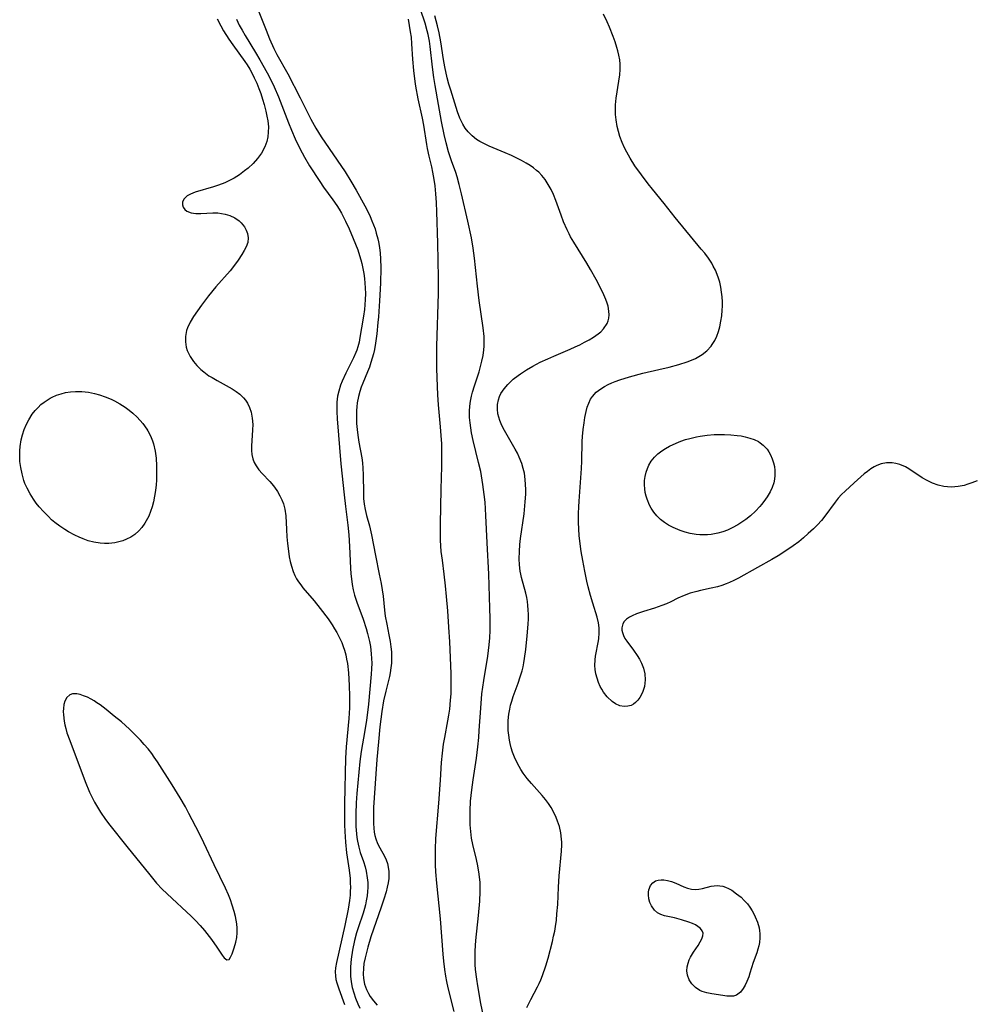
# Model space of a CAD drawing. Units: inches. Extents: x 2146412 to 2151830, y 161096 to 166553.
# Drawn here: x 2146779 to 2146907, y 163645 to 163778 of the extents above; entities that cross this region are included whole.
import ezdxf

# ---------------------------------------------------------------- set-up
doc = ezdxf.new("R2010")
doc.units = ezdxf.units.IN
doc.header["$MEASUREMENT"] = 0
doc.layers.add('c_15_T15S_R21E', color=7, linetype='Continuous')

msp = doc.modelspace()

# ---------------------------------------------------------------- linework, layer by layer
at = {"layer": 'c_15_T15S_R21E'}
for points in [[(2146810.44, 163779.25, 1018), (2146811.67, 163776.09, 1018), (2146812.15, 163774.94, 1018), (2146812.73, 163773.62, 1018), (2146813.12, 163772.84, 1018), (2146814.58, 163770.24, 1018), (2146816.23, 163767.03, 1018), (2146817.67, 163764.16, 1018), (2146818.33, 163762.96, 1018), (2146819.07, 163761.79, 1018), (2146822.26, 163757.12, 1018), (2146823.06, 163755.85, 1018), (2146823.77, 163754.63, 1018), (2146824.92, 163752.52, 1018), (2146825.21, 163751.96, 1018), (2146825.63, 163751.1, 1018), (2146825.87, 163750.55, 1018), (2146826.09, 163750, 1018), (2146826.29, 163749.44, 1018), (2146826.46, 163748.87, 1018), (2146826.66, 163748.1, 1018), (2146826.74, 163747.73, 1018), (2146826.87, 163746.96, 1018), (2146826.97, 163746.19, 1018), (2146827.02, 163745.41, 1018), (2146827.05, 163744.22, 1018), (2146827, 163742.17, 1018), (2146826.88, 163739.81, 1018), (2146826.74, 163737.65, 1018), (2146826.68, 163736.89, 1018), (2146826.52, 163735.39, 1018), (2146826.35, 163734.12, 1018), (2146826.2, 163733.26, 1018), (2146826.07, 163732.68, 1018), (2146825.92, 163732.11, 1018), (2146825.74, 163731.52, 1018), (2146825.53, 163730.9, 1018), (2146825.29, 163730.28, 1018), (2146824.65, 163728.75, 1018), (2146824.44, 163728.2, 1018), (2146824.25, 163727.64, 1018), (2146824.06, 163726.97, 1018), (2146823.9, 163726.1, 1018), (2146823.84, 163725.6, 1018), (2146823.8, 163725.09, 1018), (2146823.78, 163724.14, 1018), (2146823.81, 163723.33, 1018), (2146823.88, 163722.56, 1018), (2146823.97, 163721.79, 1018), (2146824.13, 163720.83, 1018), (2146824.52, 163718.75, 1018), (2146824.61, 163718.09, 1018), (2146824.67, 163717.35, 1018), (2146824.7, 163716.47, 1018), (2146824.72, 163714.02, 1018), (2146824.75, 163713.28, 1018), (2146824.83, 163712.54, 1018), (2146824.96, 163711.81, 1018), (2146825.16, 163711.01, 1018), (2146825.54, 163709.63, 1018), (2146825.82, 163708.4, 1018), (2146826.35, 163705.63, 1018), (2146826.85, 163703.16, 1018), (2146827.09, 163701.87, 1018), (2146827.24, 163701.02, 1018), (2146827.36, 163700.17, 1018), (2146827.56, 163698.32, 1018), (2146827.66, 163697.52, 1018), (2146827.85, 163696.44, 1018), (2146828.16, 163694.98, 1018), (2146828.33, 163694.09, 1018), (2146828.42, 163693.4, 1018), (2146828.48, 163692.71, 1018), (2146828.51, 163691.92, 1018), (2146828.48, 163691.22, 1018), (2146828.42, 163690.56, 1018), (2146828.31, 163689.91, 1018), (2146828.21, 163689.4, 1018), (2146827.73, 163687.45, 1018), (2146827.44, 163686.13, 1018), (2146827.19, 163684.7, 1018), (2146826.93, 163682.65, 1018), (2146826.74, 163680.66, 1018), (2146826.54, 163678.29, 1018), (2146826.17, 163673.16, 1018), (2146826.1, 163671.85, 1018), (2146826.08, 163670.92, 1018), (2146826.08, 163669.69, 1018), (2146826.11, 163669.09, 1018), (2146826.17, 163668.54, 1018), (2146826.26, 163668.08, 1018), (2146826.38, 163667.64, 1018), (2146826.63, 163667.02, 1018), (2146826.93, 163666.43, 1018), (2146827.55, 163665.3, 1018), (2146827.76, 163664.84, 1018), (2146827.94, 163664.35, 1018), (2146828.07, 163663.84, 1018), (2146828.14, 163663.25, 1018), (2146828.14, 163662.64, 1018), (2146828.12, 163662.34, 1018), (2146828.04, 163661.75, 1018), (2146827.93, 163661.16, 1018), (2146827.76, 163660.51, 1018), (2146827.46, 163659.55, 1018), (2146827.1, 163658.47, 1018), (2146825.74, 163654.5, 1018), (2146825.33, 163653.1, 1018), (2146825.09, 163652.21, 1018), (2146824.96, 163651.66, 1018), (2146824.8, 163650.92, 1018), (2146824.72, 163650.23, 1018), (2146824.69, 163649.55, 1018), (2146824.73, 163648.91, 1018), (2146824.88, 163648.16, 1018), (2146825.13, 163647.44, 1018), (2146825.4, 163646.91, 1018), (2146825.64, 163646.5, 1018), (2146826.08, 163645.9, 1018), (2146826.57, 163645.32, 1018)], [(2146840.84, 163643.84, 1020), (2146840.5, 163645.55, 1020), (2146840.07, 163647.92, 1020), (2146839.93, 163648.82, 1020), (2146839.78, 163650.11, 1020), (2146839.73, 163650.77, 1020), (2146839.7, 163651.43, 1020), (2146839.7, 163652.1, 1020), (2146839.71, 163652.62, 1020), (2146839.81, 163654.02, 1020), (2146840.16, 163657.37, 1020), (2146840.33, 163659.26, 1020), (2146840.39, 163660.57, 1020), (2146840.39, 163661.14, 1020), (2146840.37, 163661.78, 1020), (2146840.27, 163662.9, 1020), (2146840.1, 163664.04, 1020), (2146839.91, 163664.87, 1020), (2146839.41, 163666.87, 1020), (2146839.25, 163667.74, 1020), (2146839.13, 163668.63, 1020), (2146839.06, 163669.53, 1020), (2146839.04, 163670.21, 1020), (2146839.04, 163671.38, 1020), (2146839.11, 163672.69, 1020), (2146839.26, 163674.19, 1020), (2146839.45, 163675.55, 1020), (2146839.91, 163678.45, 1020), (2146840.09, 163679.99, 1020), (2146840.2, 163681.22, 1020), (2146840.27, 163682.17, 1020), (2146840.46, 163685.15, 1020), (2146840.63, 163687.07, 1020), (2146840.87, 163688.87, 1020), (2146841.4, 163692.13, 1020), (2146841.61, 163693.66, 1020), (2146841.7, 163694.62, 1020), (2146841.74, 163695.6, 1020), (2146841.74, 163697.17, 1020), (2146841.71, 163698.58, 1020), (2146841.54, 163703.16, 1020), (2146841.33, 163707.32, 1020), (2146841.17, 163711.01, 1020), (2146841.05, 163712.81, 1020), (2146840.94, 163713.84, 1020), (2146840.76, 163715.15, 1020), (2146840.46, 163716.9, 1020), (2146840.19, 163718.11, 1020), (2146839.44, 163721.07, 1020), (2146839.23, 163722.08, 1020), (2146839.12, 163722.75, 1020), (2146839.03, 163723.42, 1020), (2146838.98, 163724.17, 1020), (2146838.98, 163725.02, 1020), (2146839.02, 163725.68, 1020), (2146839.1, 163726.33, 1020), (2146839.23, 163727.02, 1020), (2146839.36, 163727.57, 1020), (2146839.61, 163728.4, 1020), (2146840.24, 163730.28, 1020), (2146840.45, 163730.98, 1020), (2146840.63, 163731.69, 1020), (2146840.79, 163732.46, 1020), (2146840.9, 163733.23, 1020), (2146840.93, 163733.74, 1020), (2146840.94, 163734.25, 1020), (2146840.91, 163735.03, 1020), (2146840.8, 163736.17, 1020), (2146840.27, 163739.86, 1020), (2146840.02, 163741.77, 1020), (2146839.64, 163745.5, 1020), (2146839.44, 163746.87, 1020), (2146839.21, 163748.25, 1020), (2146838.74, 163750.49, 1020), (2146837.9, 163754.14, 1020), (2146837.59, 163755.41, 1020), (2146837.31, 163756.41, 1020), (2146837.12, 163757.01, 1020), (2146836.56, 163758.59, 1020), (2146836.16, 163759.78, 1020), (2146835.81, 163761.01, 1020), (2146835.54, 163762.11, 1020), (2146835.21, 163763.84, 1020), (2146834.81, 163766.14, 1020), (2146834.35, 163768.69, 1020), (2146834.18, 163769.77, 1020), (2146833.99, 163771.16, 1020), (2146833.68, 163773.9, 1020), (2146833.58, 163774.62, 1020), (2146833.41, 163775.51, 1020), (2146833.3, 163776.01, 1020), (2146833, 163777.05, 1020), (2146832.4, 163778.87, 1020)], [(2146846.44, 163715.84, 1022), (2146846.32, 163716.67, 1022), (2146846.18, 163717.33, 1022), (2146845.99, 163717.97, 1022), (2146845.64, 163718.84, 1022), (2146845.38, 163719.37, 1022), (2146845.09, 163719.89, 1022), (2146843.64, 163722.4, 1022), (2146843.29, 163723.07, 1022), (2146843.01, 163723.75, 1022), (2146842.88, 163724.18, 1022), (2146842.77, 163724.64, 1022), (2146842.7, 163725.28, 1022), (2146842.72, 163725.91, 1022), (2146842.83, 163726.53, 1022), (2146842.98, 163726.97, 1022), (2146843.17, 163727.39, 1022), (2146843.59, 163728.01, 1022), (2146844.1, 163728.59, 1022), (2146844.84, 163729.28, 1022), (2146845.49, 163729.79, 1022), (2146845.8, 163730.01, 1022), (2146846.6, 163730.54, 1022), (2146847.44, 163731.03, 1022), (2146848.44, 163731.55, 1022), (2146849.45, 163732.03, 1022), (2146850.26, 163732.39, 1022), (2146852.48, 163733.32, 1022), (2146853.14, 163733.61, 1022), (2146853.78, 163733.91, 1022), (2146854.41, 163734.24, 1022), (2146855.02, 163734.58, 1022), (2146855.6, 163734.93, 1022), (2146856.23, 163735.37, 1022), (2146856.57, 163735.65, 1022), (2146856.96, 163736.03, 1022), (2146857.45, 163736.75, 1022), (2146857.58, 163737.1, 1022), (2146857.66, 163737.47, 1022), (2146857.7, 163737.92, 1022), (2146857.67, 163738.39, 1022), (2146857.55, 163739.08, 1022), (2146857.44, 163739.47, 1022), (2146857.25, 163739.98, 1022), (2146856.98, 163740.62, 1022), (2146856.45, 163741.7, 1022), (2146855.94, 163742.65, 1022), (2146855.18, 163744.01, 1022), (2146854.69, 163744.85, 1022), (2146852.95, 163747.67, 1022), (2146852.53, 163748.4, 1022), (2146852.32, 163748.79, 1022), (2146852.06, 163749.32, 1022), (2146851.59, 163750.39, 1022), (2146851.25, 163751.28, 1022), (2146850.53, 163753.27, 1022), (2146850.22, 163754.05, 1022), (2146849.9, 163754.74, 1022), (2146849.53, 163755.42, 1022), (2146849.12, 163756.05, 1022), (2146848.66, 163756.62, 1022), (2146848.25, 163757.04, 1022), (2146847.97, 163757.29, 1022), (2146847.55, 163757.62, 1022), (2146847.11, 163757.93, 1022), (2146846.55, 163758.28, 1022), (2146845.93, 163758.63, 1022), (2146845.3, 163758.95, 1022), (2146844.59, 163759.28, 1022), (2146843.73, 163759.66, 1022), (2146841.61, 163760.54, 1022), (2146840.96, 163760.84, 1022), (2146840.34, 163761.17, 1022), (2146839.89, 163761.45, 1022), (2146839.3, 163761.92, 1022), (2146838.77, 163762.46, 1022), (2146838.39, 163762.95, 1022), (2146838.07, 163763.49, 1022), (2146837.68, 163764.3, 1022), (2146837.37, 163765.16, 1022), (2146836.44, 163768.04, 1022), (2146836.2, 163768.84, 1022), (2146835.97, 163769.71, 1022), (2146835.63, 163771.19, 1022), (2146835.46, 163772.15, 1022), (2146835.11, 163774.53, 1022), (2146834.9, 163775.76, 1022), (2146834.69, 163776.67, 1022), (2146834.51, 163777.35, 1022), (2146834.31, 163778.02, 1022)], [(2146907.05, 163715.66, 1024), (2146906.36, 163715.38, 1024), (2146905.82, 163715.19, 1024), (2146905.32, 163715.05, 1024), (2146904.54, 163714.89, 1024), (2146904.07, 163714.84, 1024), (2146903.61, 163714.82, 1024), (2146903.1, 163714.84, 1024), (2146902.6, 163714.9, 1024), (2146901.83, 163715.08, 1024), (2146901.08, 163715.35, 1024), (2146900.35, 163715.69, 1024), (2146899.69, 163716.06, 1024), (2146897.9, 163717.25, 1024), (2146897.44, 163717.52, 1024), (2146896.69, 163717.86, 1024), (2146896.18, 163718, 1024), (2146895.65, 163718.08, 1024), (2146894.91, 163718.07, 1024), (2146894.18, 163717.93, 1024), (2146893.61, 163717.72, 1024), (2146893.24, 163717.54, 1024), (2146892.79, 163717.25, 1024), (2146892.35, 163716.93, 1024), (2146891.93, 163716.59, 1024), (2146890.57, 163715.41, 1024), (2146889.34, 163714.29, 1024), (2146888.87, 163713.81, 1024), (2146888.42, 163713.31, 1024), (2146888, 163712.78, 1024), (2146886.65, 163710.93, 1024), (2146886.19, 163710.35, 1024), (2146885.66, 163709.77, 1024), (2146885.1, 163709.22, 1024), (2146884.42, 163708.59, 1024), (2146883.79, 163708.02, 1024), (2146883.14, 163707.49, 1024), (2146882.39, 163706.93, 1024), (2146881.39, 163706.26, 1024), (2146880.36, 163705.61, 1024), (2146879.52, 163705.11, 1024), (2146877.6, 163704.02, 1024), (2146875.03, 163702.61, 1024), (2146874.44, 163702.3, 1024), (2146873.85, 163702.01, 1024), (2146873.39, 163701.82, 1024), (2146872.81, 163701.62, 1024), (2146872.23, 163701.45, 1024), (2146871.39, 163701.25, 1024), (2146869.94, 163700.94, 1024), (2146869.46, 163700.83, 1024), (2146868.57, 163700.57, 1024), (2146867.74, 163700.26, 1024), (2146866.92, 163699.9, 1024), (2146865.96, 163699.44, 1024), (2146865.37, 163699.18, 1024), (2146864.77, 163698.95, 1024), (2146863.77, 163698.6, 1024), (2146862.31, 163698.15, 1024), (2146861.37, 163697.82, 1024), (2146860.79, 163697.56, 1024), (2146860.43, 163697.36, 1024), (2146860.04, 163697.1, 1024), (2146859.73, 163696.8, 1024), (2146859.52, 163696.46, 1024), (2146859.4, 163695.94, 1024), (2146859.42, 163695.62, 1024), (2146859.49, 163695.3, 1024), (2146859.62, 163694.91, 1024), (2146859.82, 163694.52, 1024), (2146860.08, 163694.13, 1024), (2146860.98, 163692.95, 1024), (2146861.47, 163692.25, 1024), (2146861.77, 163691.75, 1024), (2146862.04, 163691.22, 1024), (2146862.31, 163690.53, 1024), (2146862.48, 163689.76, 1024), (2146862.54, 163688.98, 1024), (2146862.45, 163688.08, 1024), (2146862.19, 163687.25, 1024), (2146861.82, 163686.58, 1024), (2146861.55, 163686.22, 1024), (2146861.24, 163685.91, 1024), (2146860.95, 163685.7, 1024), (2146860.63, 163685.54, 1024), (2146860.2, 163685.43, 1024), (2146859.73, 163685.4, 1024), (2146859.15, 163685.5, 1024), (2146858.57, 163685.73, 1024), (2146858.09, 163686.04, 1024), (2146857.42, 163686.67, 1024), (2146856.93, 163687.33, 1024), (2146856.71, 163687.7, 1024), (2146856.51, 163688.09, 1024), (2146856.27, 163688.63, 1024), (2146856.08, 163689.2, 1024), (2146855.92, 163689.77, 1024), (2146855.82, 163690.35, 1024), (2146855.77, 163690.88, 1024), (2146855.8, 163691.65, 1024), (2146855.86, 163692.12, 1024), (2146856.26, 163694.18, 1024), (2146856.31, 163694.51, 1024), (2146856.36, 163695.22, 1024), (2146856.35, 163695.92, 1024), (2146856.27, 163696.62, 1024), (2146856.1, 163697.38, 1024), (2146855.5, 163699.26, 1024), (2146855.2, 163700.27, 1024), (2146854.89, 163701.44, 1024), (2146854.71, 163702.21, 1024), (2146854.42, 163703.56, 1024), (2146854.15, 163704.99, 1024), (2146853.95, 163706.16, 1024), (2146853.77, 163707.55, 1024), (2146853.69, 163708.32, 1024), (2146853.63, 163709.17, 1024), (2146853.59, 163710.13, 1024), (2146853.6, 163711.28, 1024), (2146853.62, 163712.17, 1024), (2146853.66, 163712.94, 1024), (2146853.97, 163717.33, 1024), (2146854.02, 163718.29, 1024), (2146854.09, 163720.91, 1024), (2146854.13, 163721.62, 1024), (2146854.21, 163722.53, 1024), (2146854.33, 163723.43, 1024), (2146854.45, 163724.15, 1024), (2146854.61, 163724.95, 1024), (2146854.76, 163725.53, 1024), (2146854.96, 163726.08, 1024), (2146855.21, 163726.59, 1024), (2146855.46, 163726.97, 1024), (2146855.97, 163727.53, 1024), (2146856.57, 163728.01, 1024), (2146857.06, 163728.32, 1024), (2146857.58, 163728.59, 1024), (2146858.04, 163728.81, 1024), (2146858.52, 163729, 1024), (2146859.13, 163729.22, 1024), (2146860.41, 163729.62, 1024), (2146862.22, 163730.08, 1024), (2146864.36, 163730.57, 1024), (2146865.74, 163730.9, 1024), (2146867.04, 163731.25, 1024), (2146868.18, 163731.61, 1024), (2146868.74, 163731.82, 1024), (2146869.27, 163732.06, 1024), (2146869.74, 163732.31, 1024), (2146870.18, 163732.59, 1024), (2146870.82, 163733.1, 1024), (2146871.37, 163733.7, 1024), (2146871.54, 163733.93, 1024), (2146871.86, 163734.48, 1024), (2146872.13, 163735.06, 1024), (2146872.35, 163735.68, 1024), (2146872.53, 163736.31, 1024), (2146872.69, 163737.05, 1024), (2146872.81, 163737.8, 1024), (2146872.88, 163738.56, 1024), (2146872.9, 163739.1, 1024), (2146872.9, 163739.68, 1024), (2146872.86, 163740.33, 1024), (2146872.79, 163740.98, 1024), (2146872.68, 163741.62, 1024), (2146872.53, 163742.28, 1024), (2146872.37, 163742.82, 1024), (2146872.19, 163743.34, 1024), (2146871.95, 163743.91, 1024), (2146871.67, 163744.47, 1024), (2146871.47, 163744.83, 1024), (2146871.01, 163745.52, 1024), (2146870.52, 163746.19, 1024), (2146870.06, 163746.75, 1024), (2146866.57, 163750.97, 1024), (2146865.08, 163752.85, 1024), (2146863.51, 163754.76, 1024), (2146862.94, 163755.48, 1024), (2146862.03, 163756.69, 1024), (2146861.16, 163757.91, 1024), (2146860.5, 163758.94, 1024), (2146860.05, 163759.73, 1024), (2146859.75, 163760.33, 1024), (2146859.44, 163761.02, 1024), (2146859.15, 163761.82, 1024), (2146858.95, 163762.51, 1024), (2146858.78, 163763.2, 1024), (2146858.64, 163764.08, 1024), (2146858.56, 163764.81, 1024), (2146858.53, 163765.54, 1024), (2146858.55, 163766.09, 1024), (2146858.63, 163766.99, 1024), (2146859, 163769.24, 1024), (2146859.11, 163770.12, 1024), (2146859.16, 163770.83, 1024), (2146859.16, 163771.54, 1024), (2146859.11, 163772.1, 1024), (2146859.01, 163772.73, 1024), (2146858.87, 163773.34, 1024), (2146858.74, 163773.79, 1024), (2146858.5, 163774.53, 1024), (2146858.23, 163775.27, 1024), (2146857.73, 163776.5, 1024), (2146857.42, 163777.21, 1024), (2146856.94, 163778.25, 1024)], [(2146805.11, 163777.64, 1022), (2146805.6, 163776.66, 1022), (2146805.96, 163776.01, 1022), (2146806.67, 163774.9, 1022), (2146807.19, 163774.15, 1022), (2146808.84, 163771.9, 1022), (2146809.14, 163771.45, 1022), (2146809.48, 163770.89, 1022), (2146809.79, 163770.31, 1022), (2146810.09, 163769.72, 1022), (2146810.42, 163768.99, 1022), (2146810.71, 163768.29, 1022), (2146810.96, 163767.59, 1022), (2146811.21, 163766.83, 1022), (2146811.42, 163766.11, 1022), (2146811.65, 163765.23, 1022), (2146811.79, 163764.58, 1022), (2146811.9, 163763.93, 1022), (2146811.98, 163763.13, 1022), (2146811.97, 163762.4, 1022), (2146811.9, 163761.8, 1022), (2146811.76, 163761.17, 1022), (2146811.51, 163760.46, 1022), (2146811.05, 163759.6, 1022), (2146810.54, 163758.89, 1022), (2146809.93, 163758.22, 1022), (2146809.25, 163757.6, 1022), (2146808.77, 163757.22, 1022), (2146808.09, 163756.72, 1022), (2146807.38, 163756.27, 1022), (2146806.76, 163755.93, 1022), (2146806.13, 163755.63, 1022), (2146805.27, 163755.31, 1022), (2146804.6, 163755.08, 1022), (2146802.17, 163754.37, 1022), (2146801.52, 163754.12, 1022), (2146801.06, 163753.86, 1022), (2146800.64, 163753.44, 1022), (2146800.47, 163753.01, 1022), (2146800.46, 163752.69, 1022), (2146800.55, 163752.38, 1022), (2146800.77, 163752.04, 1022), (2146801.05, 163751.82, 1022), (2146801.62, 163751.59, 1022), (2146802.24, 163751.51, 1022), (2146802.93, 163751.52, 1022), (2146804.51, 163751.6, 1022), (2146805.21, 163751.58, 1022), (2146805.7, 163751.53, 1022), (2146806.18, 163751.43, 1022), (2146806.82, 163751.23, 1022), (2146807.47, 163750.93, 1022), (2146808.04, 163750.54, 1022), (2146808.34, 163750.26, 1022), (2146808.78, 163749.71, 1022), (2146809.02, 163749.28, 1022), (2146809.18, 163748.83, 1022), (2146809.28, 163748.24, 1022), (2146809.21, 163747.62, 1022), (2146809, 163747.04, 1022), (2146808.74, 163746.53, 1022), (2146808.43, 163746, 1022), (2146807.94, 163745.26, 1022), (2146807.29, 163744.39, 1022), (2146806.83, 163743.81, 1022), (2146804.95, 163741.66, 1022), (2146803.94, 163740.47, 1022), (2146803, 163739.23, 1022), (2146802.46, 163738.47, 1022), (2146801.93, 163737.68, 1022), (2146801.48, 163736.92, 1022), (2146801.13, 163736.16, 1022), (2146801.01, 163735.81, 1022), (2146800.86, 163735.01, 1022), (2146800.84, 163734.3, 1022), (2146800.95, 163733.6, 1022), (2146801.09, 163733.13, 1022), (2146801.48, 163732.32, 1022), (2146801.95, 163731.64, 1022), (2146802.4, 163731.11, 1022), (2146802.92, 163730.6, 1022), (2146803.32, 163730.26, 1022), (2146804.01, 163729.76, 1022), (2146804.42, 163729.5, 1022), (2146805.1, 163729.1, 1022), (2146807.11, 163727.98, 1022), (2146807.64, 163727.65, 1022), (2146808.14, 163727.28, 1022), (2146808.65, 163726.8, 1022), (2146808.91, 163726.47, 1022), (2146809.18, 163726.06, 1022), (2146809.45, 163725.47, 1022), (2146809.66, 163724.85, 1022), (2146809.81, 163724.06, 1022), (2146809.87, 163723.23, 1022), (2146809.86, 163722.49, 1022), (2146809.73, 163720.31, 1022), (2146809.72, 163719.73, 1022), (2146809.76, 163719.18, 1022), (2146809.87, 163718.62, 1022), (2146810.06, 163718.12, 1022), (2146810.32, 163717.67, 1022), (2146810.71, 163717.15, 1022), (2146811.15, 163716.65, 1022), (2146812.16, 163715.58, 1022), (2146812.45, 163715.24, 1022), (2146812.79, 163714.81, 1022), (2146813.19, 163714.24, 1022), (2146813.53, 163713.65, 1022), (2146813.78, 163713.13, 1022), (2146813.99, 163712.59, 1022), (2146814.19, 163711.87, 1022), (2146814.31, 163710.95, 1022), (2146814.4, 163709.11, 1022), (2146814.46, 163708.16, 1022), (2146814.53, 163707.26, 1022), (2146814.66, 163706.22, 1022), (2146814.78, 163705.45, 1022), (2146814.9, 163704.83, 1022), (2146815.06, 163704.23, 1022), (2146815.31, 163703.48, 1022), (2146815.52, 163702.98, 1022), (2146815.76, 163702.53, 1022), (2146816.03, 163702.09, 1022), (2146816.32, 163701.69, 1022), (2146816.62, 163701.3, 1022), (2146818.13, 163699.56, 1022), (2146818.94, 163698.55, 1022), (2146819.98, 163697.14, 1022), (2146820.53, 163696.32, 1022), (2146820.86, 163695.82, 1022), (2146821.16, 163695.3, 1022), (2146821.57, 163694.53, 1022), (2146821.83, 163693.96, 1022), (2146822.03, 163693.45, 1022), (2146822.19, 163692.93, 1022), (2146822.35, 163692.33, 1022), (2146822.48, 163691.74, 1022), (2146822.58, 163691.14, 1022), (2146822.71, 163689.91, 1022), (2146822.81, 163688.19, 1022), (2146822.86, 163686.77, 1022), (2146822.87, 163685.92, 1022), (2146822.86, 163685.2, 1022), (2146822.78, 163683.77, 1022), (2146822.42, 163679.98, 1022), (2146822.33, 163678.47, 1022), (2146822.21, 163672.4, 1022), (2146822.19, 163670.92, 1022), (2146822.2, 163669.51, 1022), (2146822.22, 163668.64, 1022), (2146822.31, 163667.2, 1022), (2146822.47, 163665.76, 1022), (2146822.8, 163663.45, 1022), (2146822.93, 163662.3, 1022), (2146822.97, 163661.72, 1022), (2146822.98, 163661.13, 1022), (2146822.97, 163660.6, 1022), (2146822.94, 163660.07, 1022), (2146822.88, 163659.38, 1022), (2146822.7, 163658.21, 1022), (2146822.23, 163656.01, 1022), (2146821.1, 163651.05, 1022), (2146820.99, 163650.34, 1022), (2146820.95, 163649.79, 1022), (2146820.98, 163649.25, 1022), (2146821.05, 163648.79, 1022), (2146821.17, 163648.33, 1022), (2146821.43, 163647.53, 1022), (2146822.18, 163645.4, 1022)], [(2146807.69, 163777.58, 1020), (2146808.08, 163776.78, 1020), (2146808.46, 163776.08, 1020), (2146808.85, 163775.38, 1020), (2146810.27, 163773.1, 1020), (2146810.85, 163772.11, 1020), (2146811.83, 163770.36, 1020), (2146812.4, 163769.27, 1020), (2146812.77, 163768.48, 1020), (2146813.34, 163767.15, 1020), (2146814.67, 163763.68, 1020), (2146815.06, 163762.7, 1020), (2146815.58, 163761.52, 1020), (2146816.22, 163760.21, 1020), (2146816.83, 163759.05, 1020), (2146817.51, 163757.9, 1020), (2146818.88, 163755.8, 1020), (2146819.39, 163755.05, 1020), (2146820.61, 163753.36, 1020), (2146821.14, 163752.59, 1020), (2146821.46, 163752.08, 1020), (2146821.77, 163751.55, 1020), (2146822.33, 163750.48, 1020), (2146822.81, 163749.46, 1020), (2146823.37, 163748.16, 1020), (2146823.96, 163746.63, 1020), (2146824.22, 163745.9, 1020), (2146824.39, 163745.3, 1020), (2146824.52, 163744.8, 1020), (2146824.67, 163744.13, 1020), (2146824.79, 163743.46, 1020), (2146824.88, 163742.78, 1020), (2146824.94, 163742.15, 1020), (2146824.98, 163741.52, 1020), (2146825, 163740.74, 1020), (2146824.98, 163739.97, 1020), (2146824.94, 163739.25, 1020), (2146824.87, 163738.62, 1020), (2146824.74, 163737.75, 1020), (2146824.46, 163736.17, 1020), (2146824.26, 163734.9, 1020), (2146824.14, 163734.26, 1020), (2146823.98, 163733.63, 1020), (2146823.84, 163733.2, 1020), (2146823.72, 163732.88, 1020), (2146823.39, 163732.15, 1020), (2146822.36, 163730.09, 1020), (2146821.89, 163729.03, 1020), (2146821.67, 163728.47, 1020), (2146821.41, 163727.68, 1020), (2146821.26, 163727.01, 1020), (2146821.16, 163726.22, 1020), (2146821.14, 163725.6, 1020), (2146821.16, 163724.97, 1020), (2146821.22, 163723.97, 1020), (2146821.72, 163717.92, 1020), (2146822.14, 163713.78, 1020), (2146822.32, 163712.2, 1020), (2146822.64, 163709.73, 1020), (2146822.78, 163708.43, 1020), (2146822.87, 163706.83, 1020), (2146822.99, 163703.93, 1020), (2146823.05, 163703.2, 1020), (2146823.12, 163702.5, 1020), (2146823.23, 163701.73, 1020), (2146823.37, 163701.03, 1020), (2146823.54, 163700.34, 1020), (2146823.85, 163699.37, 1020), (2146824.69, 163697.08, 1020), (2146825.1, 163695.83, 1020), (2146825.28, 163695.19, 1020), (2146825.54, 163694.11, 1020), (2146825.66, 163693.45, 1020), (2146825.79, 163692.45, 1020), (2146825.83, 163691.82, 1020), (2146825.85, 163691.19, 1020), (2146825.83, 163690.46, 1020), (2146825.78, 163689.74, 1020), (2146825.41, 163685.7, 1020), (2146825.24, 163684.22, 1020), (2146825.15, 163683.55, 1020), (2146824.93, 163682.19, 1020), (2146824.44, 163679.37, 1020), (2146824.27, 163678.01, 1020), (2146823.86, 163673.73, 1020), (2146823.77, 163672.49, 1020), (2146823.71, 163670.98, 1020), (2146823.7, 163670.2, 1020), (2146823.72, 163669.3, 1020), (2146823.78, 163668.32, 1020), (2146823.84, 163667.82, 1020), (2146823.92, 163667.33, 1020), (2146824.11, 163666.5, 1020), (2146824.31, 163665.82, 1020), (2146824.73, 163664.61, 1020), (2146824.96, 163663.88, 1020), (2146825.11, 163663.29, 1020), (2146825.25, 163662.43, 1020), (2146825.3, 163661.78, 1020), (2146825.31, 163661.13, 1020), (2146825.28, 163660.56, 1020), (2146825.22, 163659.99, 1020), (2146825.11, 163659.34, 1020), (2146825.01, 163658.81, 1020), (2146824.88, 163658.29, 1020), (2146824.69, 163657.65, 1020), (2146824.02, 163655.72, 1020), (2146823.81, 163655.03, 1020), (2146823.55, 163654.02, 1020), (2146823.28, 163652.71, 1020), (2146823.09, 163651.49, 1020), (2146823, 163650.45, 1020), (2146822.98, 163649.83, 1020), (2146823, 163649.22, 1020), (2146823.09, 163648.47, 1020), (2146823.24, 163647.7, 1020), (2146823.43, 163646.99, 1020), (2146823.66, 163646.28, 1020), (2146823.96, 163645.52, 1020), (2146824.23, 163644.91, 1020)], [(2146836.9, 163644.46, 1018), (2146836.12, 163647.66, 1018), (2146835.93, 163648.5, 1018), (2146835.8, 163649.21, 1018), (2146835.66, 163650.13, 1018), (2146835.53, 163651.24, 1018), (2146835.44, 163652.17, 1018), (2146835.07, 163656.9, 1018), (2146834.58, 163661.69, 1018), (2146834.45, 163663.2, 1018), (2146834.4, 163664.17, 1018), (2146834.38, 163664.92, 1018), (2146834.4, 163666.26, 1018), (2146834.46, 163667.69, 1018), (2146834.85, 163672.43, 1018), (2146835.07, 163675.51, 1018), (2146835.22, 163677.87, 1018), (2146835.32, 163679.13, 1018), (2146835.48, 163680.34, 1018), (2146835.64, 163681.25, 1018), (2146836.06, 163683.46, 1018), (2146836.19, 163684.23, 1018), (2146836.31, 163685.03, 1018), (2146836.43, 163686.24, 1018), (2146836.48, 163687.08, 1018), (2146836.51, 163688.44, 1018), (2146836.49, 163689.81, 1018), (2146836.31, 163694.07, 1018), (2146836.2, 163696.02, 1018), (2146836.05, 163698.22, 1018), (2146835.89, 163700.15, 1018), (2146835.75, 163701.56, 1018), (2146835.57, 163703.13, 1018), (2146835.32, 163705, 1018), (2146835.18, 163706.2, 1018), (2146835.13, 163706.94, 1018), (2146835.09, 163707.69, 1018), (2146835.07, 163708.43, 1018), (2146835.08, 163709.83, 1018), (2146835.16, 163714.53, 1018), (2146835.23, 163717.57, 1018), (2146835.25, 163719.18, 1018), (2146835.23, 163720.63, 1018), (2146835.17, 163721.73, 1018), (2146835.09, 163722.91, 1018), (2146834.82, 163725.85, 1018), (2146834.72, 163727.17, 1018), (2146834.66, 163728.32, 1018), (2146834.6, 163730.72, 1018), (2146834.58, 163732.59, 1018), (2146834.59, 163733.73, 1018), (2146834.78, 163740.77, 1018), (2146834.8, 163742.88, 1018), (2146834.72, 163747.53, 1018), (2146834.6, 163751.75, 1018), (2146834.53, 163752.98, 1018), (2146834.45, 163754.14, 1018), (2146834.34, 163755.21, 1018), (2146834.22, 163756.09, 1018), (2146834.05, 163757.07, 1018), (2146833.91, 163757.76, 1018), (2146833.57, 163759.18, 1018), (2146833.34, 163760.25, 1018), (2146833.24, 163760.77, 1018), (2146832.85, 163763.35, 1018), (2146832.66, 163764.29, 1018), (2146832.08, 163766.88, 1018), (2146831.77, 163768.57, 1018), (2146831.67, 163769.21, 1018), (2146831.5, 163770.7, 1018), (2146831.38, 163772.19, 1018), (2146831.24, 163774.27, 1018), (2146831.16, 163775.15, 1018), (2146831.06, 163775.89, 1018), (2146830.93, 163776.74, 1018), (2146830.77, 163777.59, 1018)], [(2146846.66, 163645.02, 1022), (2146847.19, 163646.09, 1022), (2146848.07, 163647.78, 1022), (2146848.31, 163648.25, 1022), (2146848.53, 163648.73, 1022), (2146848.77, 163649.33, 1022), (2146849.2, 163650.6, 1022), (2146849.5, 163651.63, 1022), (2146850.09, 163653.89, 1022), (2146850.25, 163654.57, 1022), (2146850.4, 163655.25, 1022), (2146850.51, 163655.9, 1022), (2146850.62, 163656.73, 1022), (2146850.7, 163657.57, 1022), (2146850.79, 163658.85, 1022), (2146850.91, 163661.17, 1022), (2146851, 163662.67, 1022), (2146851.3, 163665.99, 1022), (2146851.34, 163666.82, 1022), (2146851.34, 163667.19, 1022), (2146851.31, 163667.61, 1022), (2146851.2, 163668.45, 1022), (2146851.02, 163669.28, 1022), (2146850.78, 163670.03, 1022), (2146850.6, 163670.49, 1022), (2146850.29, 163671.18, 1022), (2146849.91, 163671.85, 1022), (2146849.56, 163672.39, 1022), (2146849.17, 163672.91, 1022), (2146848.71, 163673.47, 1022), (2146847.3, 163675.05, 1022), (2146846.72, 163675.74, 1022), (2146846.17, 163676.46, 1022), (2146845.86, 163676.92, 1022), (2146845.39, 163677.74, 1022), (2146845, 163678.59, 1022), (2146844.75, 163679.27, 1022), (2146844.57, 163679.84, 1022), (2146844.42, 163680.41, 1022), (2146844.32, 163680.89, 1022), (2146844.22, 163681.53, 1022), (2146844.15, 163682.17, 1022), (2146844.13, 163682.83, 1022), (2146844.15, 163683.49, 1022), (2146844.23, 163684.36, 1022), (2146844.35, 163685.02, 1022), (2146844.48, 163685.57, 1022), (2146844.63, 163686.11, 1022), (2146844.83, 163686.72, 1022), (2146845.49, 163688.54, 1022), (2146845.77, 163689.36, 1022), (2146846.01, 163690.19, 1022), (2146846.14, 163690.71, 1022), (2146846.26, 163691.24, 1022), (2146846.36, 163691.81, 1022), (2146846.52, 163693.02, 1022), (2146846.71, 163694.86, 1022), (2146846.84, 163696.41, 1022), (2146846.86, 163697.13, 1022), (2146846.86, 163697.74, 1022), (2146846.84, 163698.34, 1022), (2146846.8, 163698.92, 1022), (2146846.73, 163699.45, 1022), (2146846.64, 163699.99, 1022), (2146846.51, 163700.59, 1022), (2146845.95, 163702.67, 1022), (2146845.85, 163703.16, 1022), (2146845.78, 163703.55, 1022), (2146845.69, 163704.37, 1022), (2146845.64, 163705.2, 1022), (2146845.66, 163706.19, 1022), (2146845.73, 163707.13, 1022), (2146845.82, 163707.92, 1022), (2146846.28, 163711.22, 1022), (2146846.45, 163712.83, 1022), (2146846.5, 163713.87, 1022), (2146846.51, 163714.51, 1022), (2146846.49, 163715.15, 1022), (2146846.44, 163715.84, 1022)]]:
    msp.add_polyline3d(points, dxfattribs=at)
for points in [[(2146795.77, 163710.6, 1024), (2146795.41, 163709.97, 1024), (2146794.99, 163709.39, 1024), (2146794.59, 163708.93, 1024), (2146794.06, 163708.47, 1024), (2146793.52, 163708.11, 1024), (2146792.95, 163707.81, 1024), (2146792.45, 163707.62, 1024), (2146791.92, 163707.46, 1024), (2146791.37, 163707.35, 1024), (2146790.56, 163707.27, 1024), (2146789.98, 163707.27, 1024), (2146789.4, 163707.31, 1024), (2146788.54, 163707.44, 1024), (2146787.82, 163707.63, 1024), (2146787.11, 163707.87, 1024), (2146786.61, 163708.08, 1024), (2146786.03, 163708.35, 1024), (2146785.15, 163708.83, 1024), (2146784.65, 163709.13, 1024), (2146783.99, 163709.58, 1024), (2146783.35, 163710.06, 1024), (2146782.9, 163710.44, 1024), (2146782.46, 163710.85, 1024), (2146781.79, 163711.53, 1024), (2146781.24, 163712.16, 1024), (2146780.84, 163712.67, 1024), (2146780.47, 163713.2, 1024), (2146780.01, 163713.92, 1024), (2146779.61, 163714.67, 1024), (2146779.32, 163715.32, 1024), (2146779.18, 163715.72, 1024), (2146778.93, 163716.58, 1024), (2146778.75, 163717.44, 1024), (2146778.65, 163718.23, 1024), (2146778.61, 163719.1, 1024), (2146778.62, 163719.68, 1024), (2146778.67, 163720.27, 1024), (2146778.8, 163721.15, 1024), (2146778.97, 163721.84, 1024), (2146779.21, 163722.55, 1024), (2146779.51, 163723.24, 1024), (2146779.83, 163723.85, 1024), (2146780.3, 163724.59, 1024), (2146780.68, 163725.07, 1024), (2146781.07, 163725.51, 1024), (2146781.47, 163725.88, 1024), (2146781.89, 163726.22, 1024), (2146782.68, 163726.73, 1024), (2146782.97, 163726.88, 1024), (2146783.55, 163727.14, 1024), (2146784.16, 163727.34, 1024), (2146784.78, 163727.5, 1024), (2146785.42, 163727.6, 1024), (2146786.1, 163727.64, 1024), (2146786.97, 163727.63, 1024), (2146787.84, 163727.53, 1024), (2146788.66, 163727.37, 1024), (2146789.32, 163727.19, 1024), (2146790.1, 163726.93, 1024), (2146790.87, 163726.62, 1024), (2146791.33, 163726.4, 1024), (2146792.06, 163726, 1024), (2146792.77, 163725.54, 1024), (2146793.31, 163725.15, 1024), (2146793.81, 163724.74, 1024), (2146794.38, 163724.19, 1024), (2146795.13, 163723.35, 1024), (2146795.67, 163722.58, 1024), (2146795.81, 163722.34, 1024), (2146796.15, 163721.69, 1024), (2146796.42, 163721.02, 1024), (2146796.56, 163720.6, 1024), (2146796.78, 163719.65, 1024), (2146796.91, 163718.68, 1024), (2146796.98, 163717.67, 1024), (2146796.99, 163716.7, 1024), (2146796.96, 163715.73, 1024), (2146796.91, 163715.11, 1024), (2146796.83, 163714.38, 1024), (2146796.72, 163713.59, 1024), (2146796.56, 163712.82, 1024), (2146796.38, 163712.15, 1024), (2146796.18, 163711.53, 1024), (2146795.93, 163710.93, 1024)], [(2146874.19, 163709.33, 1026), (2146873.59, 163709.06, 1026), (2146872.97, 163708.83, 1026), (2146872.29, 163708.64, 1026), (2146871.38, 163708.48, 1026), (2146870.87, 163708.43, 1026), (2146870.37, 163708.42, 1026), (2146869.88, 163708.43, 1026), (2146869.39, 163708.47, 1026), (2146868.56, 163708.6, 1026), (2146867.89, 163708.77, 1026), (2146867.24, 163708.99, 1026), (2146866.6, 163709.25, 1026), (2146866.28, 163709.4, 1026), (2146865.68, 163709.71, 1026), (2146865.12, 163710.07, 1026), (2146864.59, 163710.48, 1026), (2146864.11, 163710.94, 1026), (2146863.69, 163711.44, 1026), (2146863.32, 163711.99, 1026), (2146863.1, 163712.41, 1026), (2146862.78, 163713.18, 1026), (2146862.65, 163713.62, 1026), (2146862.55, 163714.07, 1026), (2146862.47, 163714.6, 1026), (2146862.44, 163715.13, 1026), (2146862.46, 163715.69, 1026), (2146862.53, 163716.23, 1026), (2146862.66, 163716.83, 1026), (2146862.82, 163717.31, 1026), (2146863.03, 163717.76, 1026), (2146863.35, 163718.3, 1026), (2146863.78, 163718.82, 1026), (2146864.24, 163719.27, 1026), (2146864.75, 163719.68, 1026), (2146865.25, 163720.01, 1026), (2146865.78, 163720.31, 1026), (2146866.68, 163720.73, 1026), (2146867.31, 163720.97, 1026), (2146867.95, 163721.18, 1026), (2146868.5, 163721.33, 1026), (2146869.41, 163721.55, 1026), (2146869.92, 163721.64, 1026), (2146870.85, 163721.77, 1026), (2146871.78, 163721.85, 1026), (2146872.46, 163721.88, 1026), (2146873.19, 163721.88, 1026), (2146874.03, 163721.84, 1026), (2146874.86, 163721.75, 1026), (2146875.42, 163721.67, 1026), (2146875.93, 163721.57, 1026), (2146876.56, 163721.4, 1026), (2146877.16, 163721.18, 1026), (2146877.72, 163720.91, 1026), (2146877.98, 163720.75, 1026), (2146878.37, 163720.44, 1026), (2146878.88, 163719.9, 1026), (2146879.13, 163719.54, 1026), (2146879.35, 163719.15, 1026), (2146879.58, 163718.62, 1026), (2146879.76, 163718.06, 1026), (2146879.86, 163717.56, 1026), (2146879.92, 163717.05, 1026), (2146879.93, 163716.35, 1026), (2146879.88, 163715.88, 1026), (2146879.79, 163715.41, 1026), (2146879.58, 163714.78, 1026), (2146879.29, 163714.16, 1026), (2146878.9, 163713.51, 1026), (2146878.46, 163712.89, 1026), (2146878.14, 163712.49, 1026), (2146877.91, 163712.22, 1026), (2146877.31, 163711.58, 1026), (2146876.67, 163710.98, 1026), (2146876.04, 163710.48, 1026), (2146875.38, 163710.01, 1026), (2146874.95, 163709.74, 1026)], [(2146807.74, 163656.26, 1022), (2146807.57, 163657.22, 1022), (2146807.4, 163657.91, 1022), (2146807.14, 163658.73, 1022), (2146806.89, 163659.44, 1022), (2146806.61, 163660.15, 1022), (2146806.22, 163661.03, 1022), (2146804.69, 163664.14, 1022), (2146803.32, 163667.09, 1022), (2146802.67, 163668.42, 1022), (2146801.31, 163671.05, 1022), (2146800.85, 163671.91, 1022), (2146800.15, 163673.13, 1022), (2146799.09, 163674.87, 1022), (2146797.1, 163677.95, 1022), (2146796.66, 163678.6, 1022), (2146796.32, 163679.08, 1022), (2146795.84, 163679.7, 1022), (2146795.33, 163680.3, 1022), (2146794.8, 163680.87, 1022), (2146794.26, 163681.44, 1022), (2146793.33, 163682.33, 1022), (2146792.25, 163683.31, 1022), (2146791.31, 163684.11, 1022), (2146790.22, 163684.99, 1022), (2146789.41, 163685.61, 1022), (2146788.98, 163685.9, 1022), (2146788.59, 163686.15, 1022), (2146788.19, 163686.37, 1022), (2146787.69, 163686.62, 1022), (2146787.19, 163686.83, 1022), (2146786.72, 163686.99, 1022), (2146786.27, 163687.09, 1022), (2146785.72, 163687.08, 1022), (2146785.32, 163686.95, 1022), (2146784.94, 163686.6, 1022), (2146784.68, 163686.12, 1022), (2146784.54, 163685.66, 1022), (2146784.47, 163685.14, 1022), (2146784.46, 163684.7, 1022), (2146784.49, 163684.25, 1022), (2146784.58, 163683.44, 1022), (2146784.67, 163682.95, 1022), (2146784.79, 163682.45, 1022), (2146784.96, 163681.87, 1022), (2146785.32, 163680.84, 1022), (2146787.38, 163675.35, 1022), (2146787.96, 163673.92, 1022), (2146788.36, 163673.08, 1022), (2146788.63, 163672.57, 1022), (2146789.03, 163671.89, 1022), (2146789.45, 163671.22, 1022), (2146790.14, 163670.24, 1022), (2146790.7, 163669.49, 1022), (2146792.97, 163666.63, 1022), (2146796.09, 163662.79, 1022), (2146796.99, 163661.7, 1022), (2146797.74, 163660.88, 1022), (2146798.34, 163660.29, 1022), (2146799.05, 163659.62, 1022), (2146801, 163657.86, 1022), (2146801.62, 163657.27, 1022), (2146802.21, 163656.67, 1022), (2146802.82, 163656.01, 1022), (2146803.4, 163655.34, 1022), (2146804.33, 163654.15, 1022), (2146805.07, 163653.13, 1022), (2146805.8, 163652.04, 1022), (2146806.06, 163651.68, 1022), (2146806.39, 163651.4, 1022), (2146806.71, 163651.47, 1022), (2146806.91, 163651.77, 1022), (2146807.1, 163652.2, 1022), (2146807.4, 163653.02, 1022), (2146807.61, 163653.77, 1022), (2146807.73, 163654.39, 1022), (2146807.8, 163655.04, 1022), (2146807.79, 163655.65, 1022)], [(2146868.89, 163656.28, 1024), (2146868.39, 163656.48, 1024), (2146867.4, 163656.79, 1024), (2146866.47, 163657.03, 1024), (2146865.12, 163657.32, 1024), (2146864.61, 163657.49, 1024), (2146864.17, 163657.73, 1024), (2146863.77, 163658.08, 1024), (2146863.38, 163658.65, 1024), (2146863.17, 163659.12, 1024), (2146863.03, 163659.61, 1024), (2146862.96, 163660.11, 1024), (2146862.97, 163660.47, 1024), (2146863.02, 163660.82, 1024), (2146863.24, 163661.38, 1024), (2146863.54, 163661.74, 1024), (2146863.92, 163661.99, 1024), (2146864.27, 163662.09, 1024), (2146864.67, 163662.13, 1024), (2146865.05, 163662.12, 1024), (2146865.54, 163662.04, 1024), (2146866.04, 163661.9, 1024), (2146866.64, 163661.68, 1024), (2146867.73, 163661.21, 1024), (2146868.23, 163661.03, 1024), (2146868.74, 163660.9, 1024), (2146869.26, 163660.86, 1024), (2146869.74, 163660.88, 1024), (2146870.21, 163660.96, 1024), (2146871.4, 163661.27, 1024), (2146871.8, 163661.34, 1024), (2146872.17, 163661.36, 1024), (2146872.55, 163661.35, 1024), (2146872.93, 163661.28, 1024), (2146873.3, 163661.17, 1024), (2146873.73, 163660.98, 1024), (2146874.15, 163660.74, 1024), (2146874.8, 163660.28, 1024), (2146875.39, 163659.8, 1024), (2146875.83, 163659.38, 1024), (2146876.24, 163658.92, 1024), (2146876.58, 163658.47, 1024), (2146876.88, 163658, 1024), (2146877.1, 163657.6, 1024), (2146877.3, 163657.19, 1024), (2146877.6, 163656.46, 1024), (2146877.81, 163655.71, 1024), (2146877.88, 163655.31, 1024), (2146877.92, 163654.94, 1024), (2146877.93, 163654.34, 1024), (2146877.87, 163653.75, 1024), (2146877.78, 163653.29, 1024), (2146877.66, 163652.85, 1024), (2146877.51, 163652.37, 1024), (2146877.04, 163651.04, 1024), (2146876.59, 163649.61, 1024), (2146876.42, 163649.12, 1024), (2146876.17, 163648.49, 1024), (2146875.93, 163648, 1024), (2146875.68, 163647.56, 1024), (2146875.31, 163647.07, 1024), (2146874.8, 163646.68, 1024), (2146874.4, 163646.55, 1024), (2146874.01, 163646.52, 1024), (2146873.49, 163646.55, 1024), (2146872.93, 163646.62, 1024), (2146871.47, 163646.84, 1024), (2146870.81, 163646.98, 1024), (2146870.18, 163647.17, 1024), (2146869.87, 163647.31, 1024), (2146869.27, 163647.7, 1024), (2146868.77, 163648.2, 1024), (2146868.43, 163648.74, 1024), (2146868.21, 163649.34, 1024), (2146868.14, 163649.93, 1024), (2146868.17, 163650.45, 1024), (2146868.28, 163650.97, 1024), (2146868.43, 163651.39, 1024), (2146868.63, 163651.79, 1024), (2146869.02, 163652.45, 1024), (2146869.63, 163653.35, 1024), (2146869.93, 163653.82, 1024), (2146870.14, 163654.23, 1024), (2146870.28, 163654.61, 1024), (2146870.3, 163654.97, 1024), (2146870.19, 163655.31, 1024), (2146869.95, 163655.61, 1024), (2146869.61, 163655.89, 1024), (2146869.27, 163656.1, 1024)]]:
    msp.add_polyline3d(points, close=True, dxfattribs=at)

doc.saveas('drawing.dxf')
